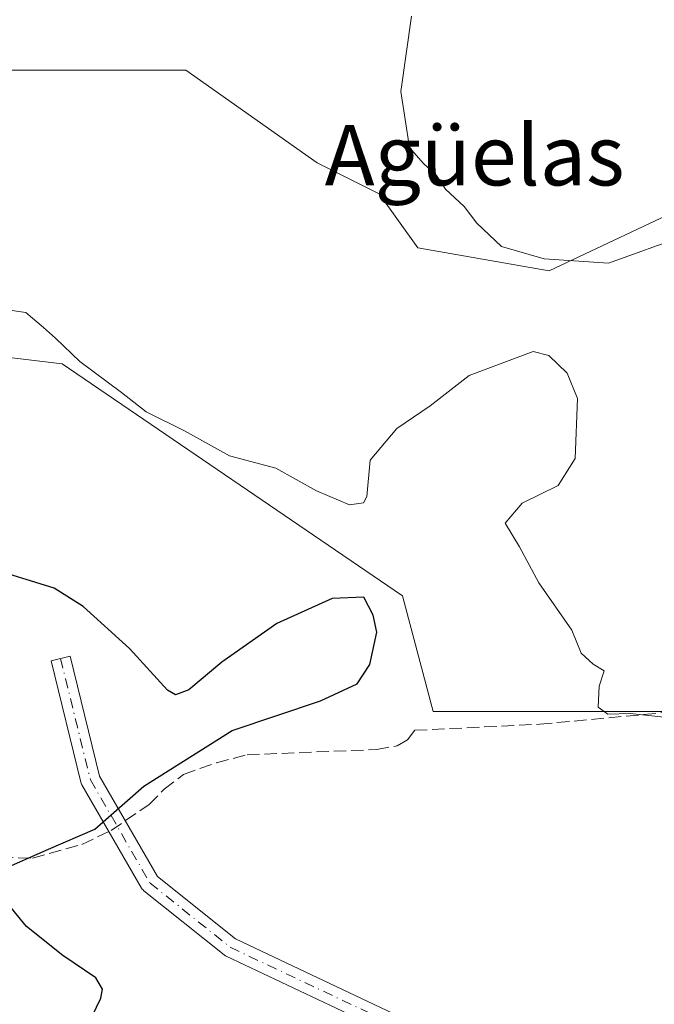
# Model space of a CAD drawing. Units: metres. Extents: x 605247 to 608739, y 4648254 to 4650619.
# Drawn here: x 608092 to 608176, y 4650274 to 4650405 of the extents above; entities that cross this region are included whole.
import ezdxf
from ezdxf.enums import TextEntityAlignment as Align

# ---------------------------------------------------------------- set-up
doc = ezdxf.new("R2010")
doc.units = ezdxf.units.M
doc.header["$MEASUREMENT"] = 0
doc.linetypes.add('DGN Style 3', pattern=[2.307223458686699, 1.648016756204785, -0.6592067024819142])
doc.linetypes.add('DGN Style 4', pattern=[2.6384748266838614, 1.318413404963828, -0.6592067024819142, 0.001648016756204785, -0.6592067024819142])
for name, color, linetype, lineweight in [('Camino Cxs', 7, 'Continuous', 0), ('Camino eje', 30, 'DGN Style 4', 13), ('Corriente artificial lineal', 4, 'DGN Style 3', 13), ('Cultivos herbáceos CxS', 92, 'Continuous', 0), ('Cultivos leñosos CxS', 92, 'Continuous', 0), ('Curva de nivel maestra', 30, 'Continuous', 30), ('Curva de nivel normal', 30, 'Continuous', 0), ('Texto cartográfico', 7, 'Continuous', 0)]:
    doc.layers.add(name, color=color, linetype=linetype, lineweight=lineweight)
doc.styles.add('Style-Arial', font='txt')

# ---------------------------------------------------------------- blocks, each defined once
blk = doc.blocks.new('*U18')
at = {"layer": 'Cultivos herbáceos CxS', "color": 92, "linetype": 'Continuous', "lineweight": 0}
blk.add_polyline3d([(608181.4199000001, 4650381.0429, 364.7391999999964), (608161.9145000001, 4650371.803300001, 365.2692999999999), (608144.4631000003, 4650374.883099999, 367.0051999999997), (608139.3306999998, 4650382.069300001, 366.0535999999993), (608131.1183000002, 4650386.1757, 366.1318000000028), (608113.6675000006, 4650398.494899999, 365.8555999999954), (608080.8170999996, 4650398.494700001, 368.4459000000061), (608050.8645000001, 4650398.4945, 368.718200000003), (608051.3079000004, 4650397.4101, 368.7275999999983), (608062.6085000001, 4650376.8607, 369.8049000000028), (608063.6344999997, 4650358.3661, 371.0495999999985), (608063.8777000001, 4650357.256100001, 371.1967000000004), (608053.4095000001, 4650360.658299999, 371.3674000000028), (608038.2718000002, 4650365.4583, 371.6319999999978), (608028.3028999995, 4650371.735300001, 371.5046000000002), (608016.8573000003, 4650377.2739, 371.3503999999957), (608008.5300000003, 4650483.0788, 369.5574000000051)], dxfattribs=at)

msp = doc.modelspace()

# ---------------------------------------------------------------- linework, layer by layer
at = {"layer": 'Camino Cxs', "color": 7, "linetype": 'Continuous', "lineweight": 0}
msp.add_polyline3d([(608140.9045000002, 4650270.473300001, 372.2715999999928), (608119.0081000002, 4650280.813300001, 372.6045000000013), (608118.9130999995, 4650280.863100001, 372.6168999999936), (608118.7511, 4650280.9737, 372.6391000000003), (608108.0948999999, 4650289.498500001, 374.5127999999968), (608107.9754999997, 4650289.606899999, 374.5132000000012), (608107.8705000002, 4650289.7291, 374.513300000006), (608107.7812999999, 4650289.863299999, 374.513300000006), (608099.8651000002, 4650303.564300001, 376.0130999999965), (608099.7692999998, 4650303.769900001, 375.9958999999944), (608099.7282999996, 4650303.904899999, 375.9842000000062), (608095.7703, 4650320.041300001, 375.5203000000038), (608098.2955, 4650320.660499999, 375.491200000004), (608102.2094999999, 4650304.704299999, 375.8537000000069), (608109.9102999996, 4650291.3759, 374.483699999997), (608120.2562999995, 4650283.099300001, 372.545499999993), (608142.0395000001, 4650272.812700001, 371.835699999996)], dxfattribs=at)
msp.add_polyline3d([(608140.9045000002, 4650270.473300001, 372.2715999999928), (608119.0081000002, 4650280.813300001, 372.6045000000013), (608118.9130999995, 4650280.863100001, 372.6168999999936), (608118.7511, 4650280.9737, 372.6391000000003), (608108.0948999999, 4650289.498500001, 374.5127999999968), (608107.9754999997, 4650289.606899999, 374.5132000000012), (608107.8705000002, 4650289.7291, 374.513300000006), (608107.7812999999, 4650289.863299999, 374.513300000006), (608099.8651000002, 4650303.564300001, 376.0130999999965), (608099.7692999998, 4650303.769900001, 375.9958999999944), (608099.7282999996, 4650303.904899999, 375.9842000000062), (608095.7703, 4650320.041300001, 375.5203000000038), (608098.2955, 4650320.660499999, 375.491200000004), (608102.2094999999, 4650304.704299999, 375.8537000000069), (608109.9102999996, 4650291.3759, 374.483699999997), (608120.2562999995, 4650283.099300001, 372.545499999993), (608142.0395000001, 4650272.812700001, 371.835699999996)], dxfattribs=at)
at = {"layer": 'Camino eje', "color": 30, "linetype": 'DGN Style 4', "lineweight": 13}
msp.add_polyline3d([(608097.0329, 4650320.3509, 375.5069999999978), (608100.9908999996, 4650304.214500001, 375.9263999999966), (608108.9068999998, 4650290.513699999, 374.4989999999962), (608119.5630999999, 4650281.988800001, 372.5663000000059), (608141.4842999997, 4650271.6371, 372.0225000000065)], dxfattribs=at)
at = {"layer": 'Corriente artificial lineal', "color": 4, "linetype": 'DGN Style 3', "lineweight": 13}
msp.add_polyline3d([(608058.8601000002, 4650310.0001, 377.3475000000035), (608071.7600999996, 4650301.2301, 376.9128999999957), (608077.3101000005, 4650297.220100001, 376.7899000000034), (608079.4600999998, 4650295.9801, 376.7569999999978), (608081.9301000005, 4650295.040100001, 376.4688000000024), (608086.8000999996, 4650294.040100001, 376.0500000000029), (608093.2901, 4650293.8101, 375.7394000000059), (608099.8701, 4650295.6601, 375.4602000000014), (608103.7500999998, 4650297.520099999, 375.2335000000021), (608108.7701000003, 4650300.940099999, 375.0181000000011), (608110.7701000003, 4650302.970100001, 375.016300000003), (608113.3501000004, 4650304.960100001, 375.0473000000056), (608117.7301000003, 4650306.5001, 374.854800000001), (608121.7901, 4650307.550100001, 374.5663000000059), (608139.0100999996, 4650308.2601, 372.5877999999939), (608141.7100999998, 4650308.7401, 372.1247000000003), (608143.0900999998, 4650309.550100001, 371.9464000000008), (608144.0701000001, 4650310.8101, 371.8429000000033), (608160.6401000004, 4650311.610099999, 370.2792000000045), (608192.4101, 4650314.5701, 368.8525999999983)], dxfattribs=at)
at = {"layer": 'Cultivos herbáceos CxS', "color": 92, "linetype": 'Continuous', "lineweight": 0}
for points in [[(608277.9123000001, 4650301.994899999, 365.5105999999942), (608300.4977000002, 4650317.394099999, 365.1867999999959), (608321.0296999998, 4650328.686899999, 363.9876999999979), (608299.4735000003, 4650353.325300001, 364.0203000000038), (608296.0312999999, 4650350.352499999, 364.2342999999965), (608273.6272999998, 4650331.004100001, 364.1257999999943), (608254.3019000003, 4650314.313899999, 364.170100000003), (608238.9029000001, 4650308.154300001, 365.9431999999942), (608227.6127000004, 4650339.978900001, 364.2060999999958), (608212.2150999998, 4650353.3247, 365.4976000000024), (608190.6584999999, 4650371.803500001, 365.2926000000007), (608181.4199000001, 4650381.0429, 364.7391999999964), (608161.9145000001, 4650371.803300001, 365.2692999999999), (608144.4631000003, 4650374.883099999, 367.0051999999997), (608139.3306999998, 4650382.069300001, 366.0535999999993), (608131.1183000002, 4650386.1757, 366.1318000000028), (608113.6675000006, 4650398.494899999, 365.8555999999954), (608080.8170999996, 4650398.494700001, 368.4459000000061), (608050.8645000001, 4650398.4945, 368.718200000003), (608051.3079000004, 4650397.4101, 368.7275999999983), (608062.6085000001, 4650376.8607, 369.8049000000028), (608063.6344999997, 4650358.3661, 371.0495999999985), (608063.8777000001, 4650357.256100001, 371.1967000000004)], [(607926.4285000004, 4650360.834100001, 374.9542999999976), (607928.1024000002, 4650362.3071, 375.0565000000061), (607946.9423000002, 4650378.8859, 373.5046000000002), (607956.3548999997, 4650374.8939, 373.6217999999935), (607961.4716999996, 4650372.723900001, 373.5126000000019), (607973.6209000006, 4650367.5713, 373.4409000000014), (608040.4863, 4650328.4475, 374.855899999995), (608051.5734000001, 4650331.500299999, 373.6996999999974), (608068.9859999996, 4650333.945699999, 374.0212000000029), (608064.1328999996, 4650356.091499999, 371.4116999999969), (608079.7883000001, 4650361.536900001, 371.1322999999975), (608097.2399000004, 4650359.483899999, 370.3975999999966), (608142.4067000002, 4650328.686100001, 372.402900000001), (608146.5120999999, 4650313.2871, 371.172000000006), (608183.4685000004, 4650313.2871, 369.6635999999999), (608178.3335999995, 4650280.435699999, 370.647100000002), (608219.3951000003, 4650257.8507, 369.456600000005)], [(608277.9123000001, 4650301.994899999, 365.5105999999942), (608256.3541000001, 4650299.941500001, 366.4869999999937), (608237.8749000002, 4650284.542300001, 368.2418000000035), (608211.1842999998, 4650286.5955, 368.9336999999941), (608208.4463000001, 4650281.804500001, 369.0187000000006), (608207.0774999997, 4650279.409299999, 369.0840000000026), (608240.9534999998, 4650266.0635, 368.507500000007), (608238.8998999996, 4650259.903899999, 368.9336000000039), (608219.3951000003, 4650257.8507, 369.456600000005), (608178.3335999995, 4650280.435699999, 370.647100000002), (608183.4685000004, 4650313.2871, 369.6635999999999), (608146.5120999999, 4650313.2871, 371.172000000006), (608142.4067000002, 4650328.686100001, 372.402900000001), (608097.2399000004, 4650359.483899999, 370.3975999999966), (608079.7883000001, 4650361.536900001, 371.1322999999975), (608064.1328999996, 4650356.091499999, 371.4116999999969)]]:
    msp.add_polyline3d(points, dxfattribs=at)
at = {"layer": 'Cultivos leñosos CxS', "color": 92, "linetype": 'Continuous', "lineweight": 0}
for points in [[(608183.4685000004, 4650313.2871, 369.6635999999999), (608146.5120999999, 4650313.2871, 371.172000000006), (608142.4067000002, 4650328.686100001, 372.402900000001), (608097.2399000004, 4650359.483899999, 370.3975999999966), (608079.7883000001, 4650361.536900001, 371.1322999999975), (608064.1328999996, 4650356.091499999, 371.4116999999969), (608063.8777000001, 4650357.256100001, 371.1967000000004), (608063.6344999997, 4650358.3661, 371.0495999999985), (608062.6085000001, 4650376.8607, 369.8049000000028), (608051.3079000004, 4650397.4101, 368.7275999999983), (608050.8645000001, 4650398.4945, 368.718200000003), (608080.8170999996, 4650398.494700001, 368.4459000000061), (608113.6675000006, 4650398.494899999, 365.8555999999954), (608131.1183000002, 4650386.1757, 366.1318000000028), (608139.3306999998, 4650382.069300001, 366.0535999999993), (608144.4631000003, 4650374.883099999, 367.0051999999997), (608161.9145000001, 4650371.803300001, 365.2692999999999), (608181.4199000001, 4650381.0429, 364.7391999999964)], [(608277.9123000001, 4650301.994899999, 365.5105999999942), (608300.4977000002, 4650317.394099999, 365.1867999999959), (608321.0296999998, 4650328.686899999, 363.9876999999979), (608299.4735000003, 4650353.325300001, 364.0203000000038), (608296.0312999999, 4650350.352499999, 364.2342999999965), (608273.6272999998, 4650331.004100001, 364.1257999999943), (608254.3019000003, 4650314.313899999, 364.170100000003), (608238.9029000001, 4650308.154300001, 365.9431999999942), (608227.6127000004, 4650339.978900001, 364.2060999999958), (608212.2150999998, 4650353.3247, 365.4976000000024), (608190.6584999999, 4650371.803500001, 365.2926000000007), (608181.4199000001, 4650381.0429, 364.7391999999964), (608161.9145000001, 4650371.803300001, 365.2692999999999), (608144.4631000003, 4650374.883099999, 367.0051999999997), (608139.3306999998, 4650382.069300001, 366.0535999999993), (608131.1183000002, 4650386.1757, 366.1318000000028), (608113.6675000006, 4650398.494899999, 365.8555999999954), (608080.8170999996, 4650398.494700001, 368.4459000000061), (608050.8645000001, 4650398.4945, 368.718200000003), (608051.3079000004, 4650397.4101, 368.7275999999983), (608062.6085000001, 4650376.8607, 369.8049000000028), (608063.6344999997, 4650358.3661, 371.0495999999985), (608063.8777000001, 4650357.256100001, 371.1967000000004)], [(608277.9123000001, 4650301.994899999, 365.5105999999942), (608256.3541000001, 4650299.941500001, 366.4869999999937), (608237.8749000002, 4650284.542300001, 368.2418000000035), (608211.1842999998, 4650286.5955, 368.9336999999941), (608208.4463000001, 4650281.804500001, 369.0187000000006), (608207.0774999997, 4650279.409299999, 369.0840000000026), (608240.9534999998, 4650266.0635, 368.507500000007), (608238.8998999996, 4650259.903899999, 368.9336000000039), (608219.3951000003, 4650257.8507, 369.456600000005), (608178.3335999995, 4650280.435699999, 370.647100000002), (608183.4685000004, 4650313.2871, 369.6635999999999), (608146.5120999999, 4650313.2871, 371.172000000006), (608142.4067000002, 4650328.686100001, 372.402900000001), (608097.2399000004, 4650359.483899999, 370.3975999999966), (608079.7883000001, 4650361.536900001, 371.1322999999975), (608064.1328999996, 4650356.091499999, 371.4116999999969)]]:
    msp.add_polyline3d(points, dxfattribs=at)
at = {"layer": 'Curva de nivel maestra', "color": 30, "linetype": 'Continuous', "lineweight": 30, "elevation": 375.0000000000001, "flags": 128}
for points in [[(608089, 4650292.210100001), (608095.4199999999, 4650295.0101), (608101.5899999999, 4650297.670100001), (608108.0999999996, 4650303.4001), (608119.8300000001, 4650310.7601), (608131.54, 4650314.7401), (608136.4000000004, 4650316.960100001), (608138.1100000005, 4650319.5601), (608139.0300000003, 4650323.840100001), (608138.5499999998, 4650326.0801), (608137.2800000003, 4650328.470100001), (608133.1100000005, 4650328.3201), (608125.7599999999, 4650324.970100001), (608118.4199999999, 4650319.840100001), (608114.0800000001, 4650316.1801), (608112.2699999996, 4650315.520099999), (608111.2199999997, 4650316.130100001), (608106.1600000003, 4650321.6801), (608100.0499999998, 4650327.2601), (608096.1600000003, 4650329.700099999), (608086.9699999997, 4650332.520099999)], [(608099.4400000004, 4650269.170100001), (608102.3600000005, 4650275.2401), (608102.6100000005, 4650276.420100001), (608101.7300000006, 4650277.940099999), (608097.3499999996, 4650280.890100001), (608092.5199999996, 4650284.7401), (608090.1299999999, 4650287.670100001)]]:
    msp.add_lwpolyline(points, dxfattribs=at)
at = {"layer": 'Curva de nivel normal', "color": 30, "linetype": 'Continuous', "lineweight": 0, "flags": 128}
for points, elevation in [([(608180.1100000005, 4650376.5801), (608169.7599999999, 4650372.8301), (608161.2400000002, 4650373.440099999), (608155.5899999999, 4650375.050100001), (608152.2800000003, 4650378.1601), (608150.5999999996, 4650380.380100001), (608148.1399999997, 4650382.6801), (608146.9400000004, 4650384.470100001), (608145.1799999997, 4650386.110099999), (608143.3700000001, 4650388.190099999), (608142.2199999997, 4650395.630100001), (608143.6200000001, 4650405.630100001)], 365), ([(608086.8799999999, 4650367.0801), (608092.4299999997, 4650366.300100001), (608094.7699999996, 4650364.3201), (608096.3499999996, 4650362.890100001), (608099.5700000003, 4650359.780099999), (608105.0999999996, 4650355.6601), (608108.4000000004, 4650353.100099999), (608113.4800000006, 4650350.590100001), (608119.4600000001, 4650347.2601), (608125.5899999999, 4650345.610099999), (608130.9900000002, 4650342.620100001), (608135.4000000004, 4650340.7601), (608137.25, 4650341.030099999), (608137.6799999997, 4650341.850099999), (608138.1200000001, 4650346.6801), (608141.6600000003, 4650350.890100001), (608146.0899999999, 4650353.890100001), (608151.2599999999, 4650357.920100001), (608159.7599999999, 4650361.100099999), (608161.8399999999, 4650360.5601), (608164.3099999996, 4650358.2301), (608165.6699999999, 4650354.870100001), (608165.3600000005, 4650346.9001), (608163.0899999999, 4650343.3201), (608158.3200000003, 4650340.950099999), (608156.0800000001, 4650338.3101), (608157.9600000001, 4650335.1601), (608160.54, 4650330.4001), (608164.8899999997, 4650324.090100001), (608166.1299999999, 4650321.0701), (608167.7599999999, 4650319.600099999), (608169.1900000004, 4650318.700099999), (608168.54, 4650316.690099999), (608168.4199999999, 4650313.860099999), (608169.7100000001, 4650312.950099999), (608172.6699999999, 4650313.030099999), (608178.3799999999, 4650312.4301)], 370)]:
    msp.add_lwpolyline(points, dxfattribs=dict(at, elevation=elevation))

# ---------------------------------------------------------------- block references
at = {"layer": 'Cultivos herbáceos CxS', "color": 92, "linetype": 'Continuous', "lineweight": 0}
msp.add_blockref('*U18', (0, 0), dxfattribs=at)

# ---------------------------------------------------------------- texts
at = {"layer": 'Texto cartográfico', "color": 7, "linetype": 'Continuous', "lineweight": 0, "style": 'Style-Arial'}
msp.add_text('Agüelas', height=8, dxfattribs=at).set_placement((608152.0023731705, 4650387.170150001), align=Align.MIDDLE_CENTER)

doc.saveas('drawing.dxf')
